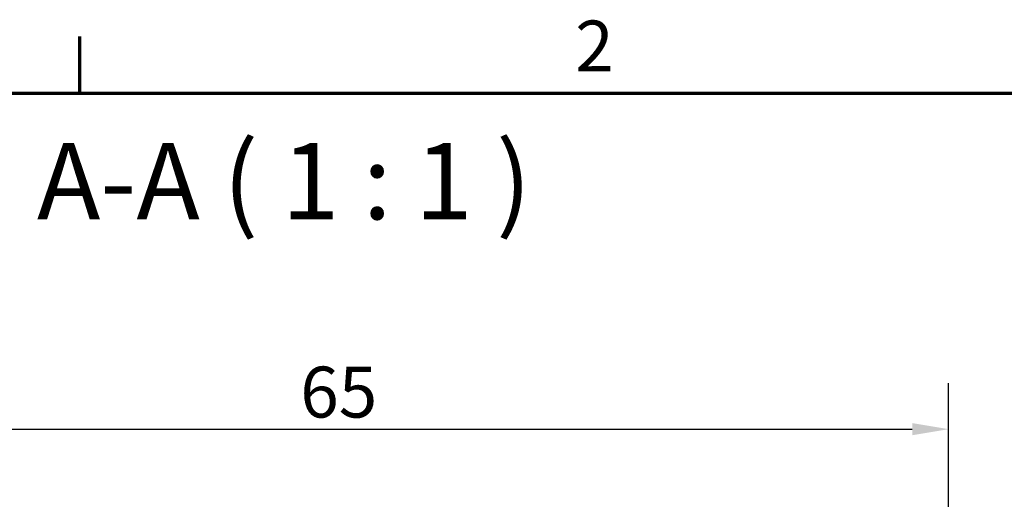
# Model space of a CAD drawing. Units: millimetres. Extents: x 0 to 420, y 0 to 297.
# Drawn here: x 276 to 344, y 259 to 292 of the extents above; entities that cross this region are included whole.
import ezdxf

# ---------------------------------------------------------------- set-up
doc = ezdxf.new("R2010")
doc.units = ezdxf.units.MM
doc.layers.get('0').update_dxf_attribs({"lineweight": 25})
for name, color, linetype, lineweight in [('Bemaßung (ISO)', 7, 'Continuous', 25), ('Rahmen (ISO)', 7, 'Continuous', 70), ('Symbol (ISO)', 7, 'Continuous', 25)]:
    doc.layers.add(name, color=color, linetype=linetype, lineweight=lineweight)
doc.styles.add('Bezeichnungstext (DIN)', font='isocpeur.ttf')
doc.styles.add('Notiztext (DIN)', font='isocpeur.ttf')
doc.dimstyles.new('Standard (DIN)', dxfattribs={"dimtxt": 3.5, "dimasz": 2.5, "dimexe": 3.175, "dimexo": 0.8, "dimgap": 0.8, "dimtad": 1, "dimrnd": 1e-08, "dimzin": 0, "dimtxsty": 'Notiztext (DIN)', "dimcen": 0.09, "dimdle": 10, "dimclrd": 256, "dimclre": 256, "dimclrt": 256, "dimadec": 0, "dimazin": 0, "dimtfac": 1, "dimtmove": 0, "dimatfit": 3, "dimfxl": 1, "dimtolj": 1, "dimtzin": 0, "dimlwd": -1, "dimlwe": -1, "dimarcsym": 0})

# ---------------------------------------------------------------- blocks, each defined once
blk = doc.blocks.new('Ränder Standardrahmen')
at = {"layer": 'Rahmen (ISO)'}
blk.add_line((280, 287), (280, 290.9), dxfattribs=at)
at = {"layer": 'Rahmen (ISO)', "flags": 128}
blk.add_lwpolyline([(10, 10), (10, 287), (410, 287), (410, 10), (10, 10)], dxfattribs=at)
at = {"layer": 'Rahmen (ISO)', "insert": (314.078, 287.4), "char_height": 3.5, "attachment_point": 7, "style": 'Notiztext (DIN)'}
blk.add_mtext('2', dxfattribs=at)
blk = doc.blocks.new('*D30')
at = {"layer": 'Bemaßung (ISO)', "transparency": 16777216}
for p, q in [((254.77, 217.135), (254.77, 267.061)), ((339.77, 224.686), (339.77, 267.061)), ((257.27, 263.886), (337.27, 263.886))]:
    blk.add_line(p, q, dxfattribs=at)
for points in [[(257.27, 264.303), (257.27, 263.47), (254.77, 263.886)], [(337.27, 264.303), (337.27, 263.47), (339.77, 263.886)]]:
    blk.add_solid(points, dxfattribs=at)
at = {"layer": 'Defpoints', "color": 0, "transparency": 16777216}
for p in [(339.77, 263.886), (339.77, 223.886), (254.77, 216.335)]:
    blk.add_point(p, dxfattribs=at)
at = {"layer": 'Bemaßung (ISO)', "transparency": 16777216, "insert": (295.17, 268.186), "char_height": 3.5, "attachment_point": 1, "style": 'Notiztext (DIN)'}
blk.add_mtext('\\A1;65', dxfattribs=at)

msp = doc.modelspace()

# ---------------------------------------------------------------- block references
msp.add_blockref('Ränder Standardrahmen', (0, 0))

# ---------------------------------------------------------------- texts
at = {"layer": 'Symbol (ISO)', "insert": (277.063, 276.684), "char_height": 5.25, "attachment_point": 7, "style": 'Bezeichnungstext (DIN)'}
msp.add_mtext('A-A ( 1 : 1 )', dxfattribs=at)

# ---------------------------------------------------------------- dimensions: what is measured, and where the dimension line sits
at = {"layer": 'Bemaßung (ISO)'}
dim = msp.add_linear_dim(base=(339.77, 263.886), p1=(254.77, 216.335), p2=(339.77, 223.886), angle=180, dimstyle='Standard (DIN)', override={"dimdec": 0, "dimlfac": 0.764706, "dimtp": 0, "dimtm": 0, "dimtdec": 2, "dimtofl": 0, "dimatfit": 1}, dxfattribs=at)
dim.commit()
dim.dimension.update_dxf_attribs({"geometry": '*D30', "text_midpoint": (297.27, 263.886), "dimtype": 160})

doc.saveas('drawing.dxf')
